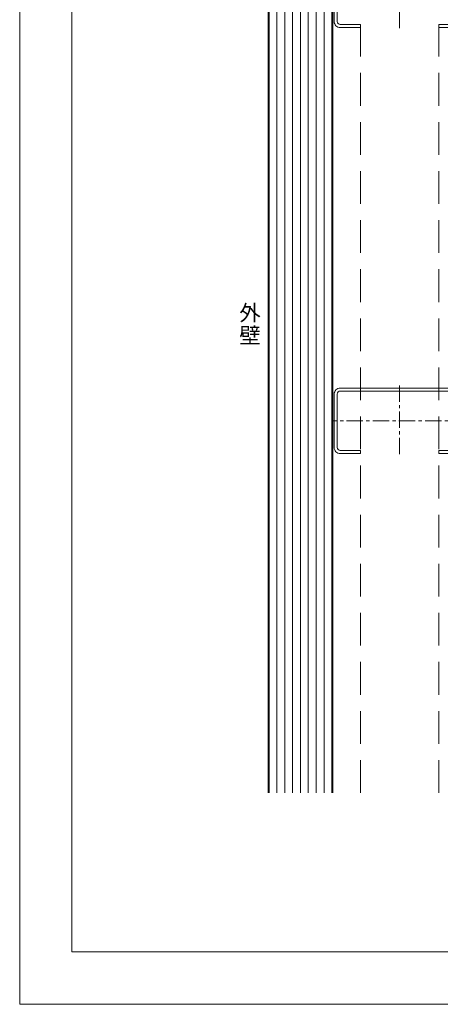
# Model space of a CAD drawing. Extents: x 0 to 1680, y 0 to 1188.
# Drawn here: x 0 to 322, y 0 to 752 of the extents above; entities that cross this region are included whole.
import ezdxf

# ---------------------------------------------------------------- set-up
doc = ezdxf.new("R2010")
doc.units = 0
doc.header["$LTSCALE"] = 10
doc.header["$MEASUREMENT"] = 0
doc.linetypes.add('CENTER', pattern=[2, 1.25, -0.25, 0.25, -0.25])
doc.linetypes.add('DASHED', pattern=[0.75, 0.5, -0.25])
for name, color, linetype, lineweight in [('中心線', 44, 'CENTER', 5), ('文字', 7, 'CONTINUOUS', 9), ('躯体', 7, 'CONTINUOUS', 13), ('輪郭線', 40, 'CONTINUOUS', 15), ('鋼材(C型・H鋼ｅｔｃ)', 7, 'CONTINUOUS', 13)]:
    doc.layers.add(name, color=color, linetype=linetype, lineweight=lineweight)
doc.layers.add('図面枠', color=7, linetype='CONTINUOUS', lineweight=9, plot=False)
doc.styles.add('基本スタイル', font='msgothic.ttc')

msp = doc.modelspace()

# ---------------------------------------------------------------- linework, layer by layer
at = {"layer": '中心線'}
for p, q in [((290.543, 798.246), (290.543, 744.246)), ((290.543, 472.846), (290.543, 418.846)), ((342.543, 445.846), (238.543, 445.846))]:
    msp.add_line(p, q, dxfattribs=at)
at = {"layer": '図面枠'}
msp.add_lwpolyline([(1680, 0), (1680, 1188), (0, 1188), (0, 0)], close=True, dxfattribs=at)
at = {"layer": '躯体'}
for p, q in [((189.943, 161.546), (189.943, 822.246)), ((239.543, 161.546), (239.543, 822.246))]:
    msp.add_line(p, q, dxfattribs=at)
at = {"layer": '躯体', "color": 4}
for p, q in [((190.743, 161.546), (190.743, 822.246)), ((196.743, 161.546), (196.743, 822.246)), ((202.743, 161.546), (202.743, 822.246)), ((208.743, 161.546), (208.743, 822.246)), ((214.743, 161.546), (214.743, 822.246)), ((220.743, 161.546), (220.743, 822.246)), ((226.743, 161.546), (226.743, 822.246)), ((232.743, 161.546), (232.743, 822.246)), ((238.743, 161.546), (238.743, 822.246))]:
    msp.add_line(p, q, dxfattribs=at)
at = {"layer": '輪郭線'}
msp.add_lwpolyline([(1640, 1148), (40, 1148), (40, 40), (1640, 40)], close=True, dxfattribs=at)
at = {"layer": '鋼材(C型・H鋼ｅｔｃ)', "linetype": 'DASHED', "ltscale": 5}
for p, q in [((260.543, 161.546), (260.543, 746.246)), ((320.543, 161.546), (320.543, 746.246))]:
    msp.add_line(p, q, dxfattribs=at)
at = {"layer": '鋼材(C型・H鋼ｅｔｃ)'}
for points in [[(240.543, 750.846, 0.4142136), (245.143, 746.246), (260.543, 746.246), (260.543, 748.546), (245.143, 748.546, -0.4142136), (242.843, 750.846), (242.843, 791.646, -0.4142136), (245.143, 793.946), (335.943, 793.946, -0.4142136), (338.243, 791.646), (338.243, 750.846, -0.4142136), (335.943, 748.546), (320.543, 748.546), (320.543, 746.246), (335.943, 746.246, 0.4142136), (340.543, 750.846), (340.543, 791.646, 0.4142136), (335.943, 796.246), (245.143, 796.246, 0.4142136), (240.543, 791.646)], [(240.543, 425.446, 0.4142136), (245.143, 420.846), (260.543, 420.846), (260.543, 423.146), (245.143, 423.146, -0.4142136), (242.843, 425.446), (242.843, 466.246, -0.4142136), (245.143, 468.546), (335.943, 468.546, -0.4142136), (338.243, 466.246), (338.243, 425.446, -0.4142136), (335.943, 423.146), (320.543, 423.146), (320.543, 420.846), (335.943, 420.846, 0.4142136), (340.543, 425.446), (340.543, 466.246, 0.4142136), (335.943, 470.846), (245.143, 470.846, 0.4142136), (240.543, 466.246)]]:
    msp.add_lwpolyline(points, format="xyb", close=True, dxfattribs=at)

# ---------------------------------------------------------------- texts
at = {"layer": '文字', "style": '基本スタイル'}
for s, p in [('外', (167.981, 522.239)), ('壁', (167.981, 505.039))]:
    msp.add_text(s, height=12, dxfattribs=at).set_placement(p)

doc.saveas('drawing.dxf')
